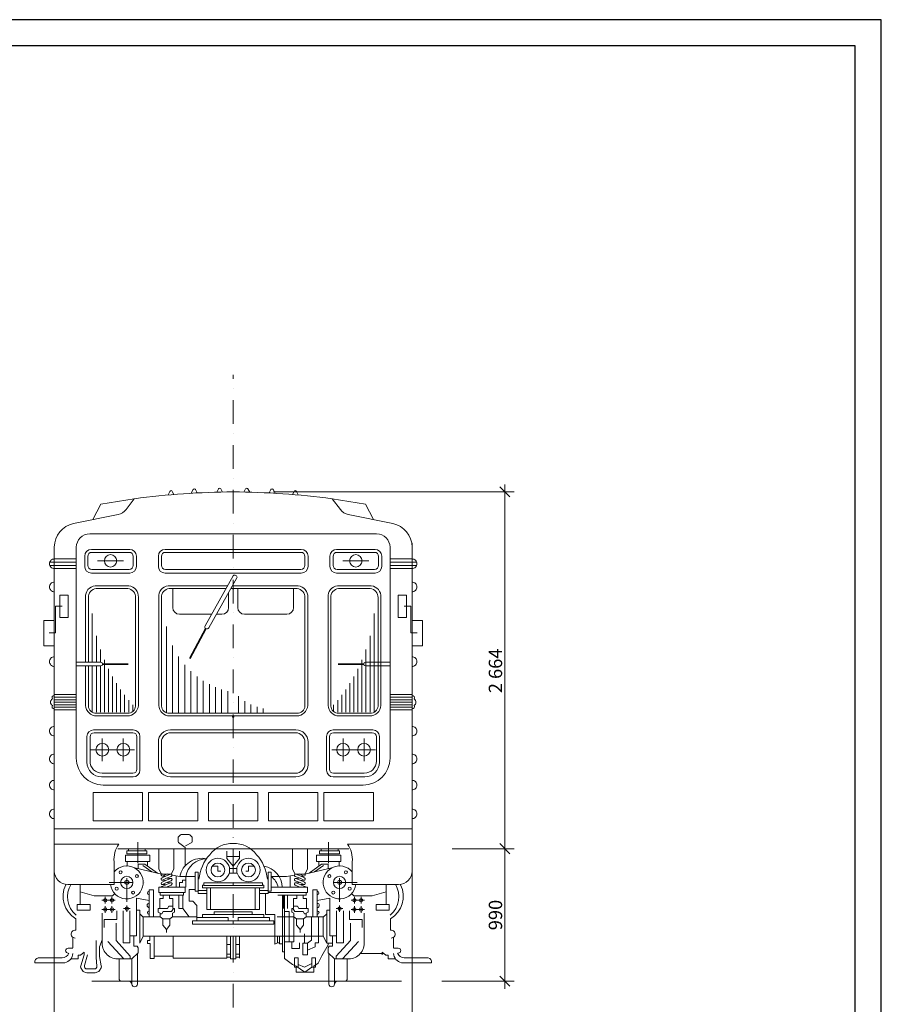
# Model space of a CAD drawing. Extents: x -4414 to 28324, y -14990 to 8132.
# Drawn here: x 21894 to 28324, y 781 to 8132 of the extents above; entities that cross this region are included whole.
import ezdxf

# ---------------------------------------------------------------- set-up
doc = ezdxf.new("R2010")
doc.units = 0
doc.header["$MEASUREMENT"] = 0
doc.linetypes.add('Dot & Dashed', pattern=[335.138881, 176.388884, -88.194442, 0, -70.555556])
doc.linetypes.add('Dot & Dashed copy', pattern=[335.138881, 176.388884, -88.194442, 0, -70.555556])
doc.layers.add('C', color=7, linetype='Continuous')
doc.layers.add('DIM', color=7, linetype='Continuous')
doc.styles.add('GENERATED_STYLE_1', font='ARIAL.TTF')
doc.styles.add('GENERATED_STYLE_2', font='txt')
doc.dimstyles.new('GENERATED_STYLE__4', dxfattribs={"dimtxt": 100, "dimasz": 71.25, "dimexe": 0.18, "dimexo": 1500, "dimgap": 0.09, "dimtad": 1, "dimtih": 1, "dimtoh": 1, "dimdec": 0, "dimzin": 0, "dimdsep": 46, "dimtxsty": 'GENERATED_STYLE_2', "dimblk": 'ARROWHEAD_6', "dimblk1": 'ARROWHEAD_6', "dimblk2": 'ARROWHEAD_6', "dimcen": 0.09, "dimclrd": 5, "dimclre": 5, "dimclrt": 5, "dimadec": 0, "dimazin": 0, "dimtfac": 1, "dimtdec": 4, "dimtmove": 0, "dimatfit": 3, "dimfxl": 1, "dimtolj": 1, "dimtzin": 0, "dimarcsym": 0})
doc.dimstyles.new('GENERATED_STYLE__5', dxfattribs={"dimtxt": 100, "dimasz": 71.25, "dimexe": 0.18, "dimexo": 300, "dimgap": 0.09, "dimtad": 1, "dimdec": 0, "dimzin": 0, "dimdsep": 46, "dimtxsty": 'GENERATED_STYLE_2', "dimblk": 'ARROWHEAD_6', "dimblk1": 'ARROWHEAD_6', "dimblk2": 'ARROWHEAD_6', "dimcen": 0.09, "dimclrd": 5, "dimclre": 5, "dimclrt": 5, "dimadec": 0, "dimazin": 0, "dimtfac": 1, "dimtdec": 4, "dimtmove": 0, "dimatfit": 3, "dimfxl": 1, "dimtolj": 1, "dimtzin": 0, "dimarcsym": 0})

# ---------------------------------------------------------------- blocks, each defined once
blk = doc.blocks.new('*D31')
at = {"color": 5, "linetype": 'Continuous', "lineweight": 13}
for p, q in [((22151.9, 333.2), (22151.9, 1903.5)), ((24821.9, 333.2), (24821.9, 1903.5)), ((22095.7, 403.5), (22151.9, 403.5)), ((22151.9, 403.5), (24821.9, 403.5)), ((24821.9, 403.5), (24878.2, 403.5))]:
    blk.add_line(p, q, dxfattribs=at)
at = {"color": 5, "linetype": 'Continuous', "lineweight": 35}
for p, q in [((22189.4, 441), (22114.4, 366)), ((24784.4, 366), (24859.4, 441))]:
    blk.add_line(p, q, dxfattribs=at)
at = {"color": 5, "lineweight": 0, "insert": (23315.9, 523.5), "char_height": 100, "attachment_point": 1, "style": 'GENERATED_STYLE_1'}
blk.add_mtext('{2\xa0670}', dxfattribs=at)
blk = doc.blocks.new('ARROWHEAD_6')
at = {"color": 0, "linetype": 'Continuous', "lineweight": 0}
for p, q in [((0, 0), (-1, 0)), ((-0.5, -0.5), (0.5, 0.5))]:
    blk.add_line(p, q, dxfattribs=at)
blk = doc.blocks.new('*D35')
at = {"color": 5, "linetype": 'Continuous', "lineweight": 13}
for p, q in [((25584.6, 1942.9), (25121.9, 1942.9)), ((25514.3, 952.9), (25514.3, 1942.9)), ((25584.6, 952.9), (25043.6, 952.9)), ((25514.3, 896.6), (25514.3, 952.9))]:
    blk.add_line(p, q, dxfattribs=at)
at = {"color": 5, "linetype": 'Continuous', "lineweight": 35}
for p, q in [((25476.8, 1980.4), (25551.8, 1905.4)), ((25476.8, 990.4), (25551.8, 915.4))]:
    blk.add_line(p, q, dxfattribs=at)
at = {"color": 5, "lineweight": 0, "insert": (25394.3, 1334.1), "char_height": 100, "attachment_point": 1, "rotation": 90, "style": 'GENERATED_STYLE_1'}
blk.add_mtext('{990}', dxfattribs=at)
blk = doc.blocks.new('*D36')
at = {"color": 5, "linetype": 'Continuous', "lineweight": 35}
for p, q in [((25551.8, 4569.4), (25476.8, 4644.4)), ((25476.8, 1980.4), (25551.8, 1905.4))]:
    blk.add_line(p, q, dxfattribs=at)
at = {"color": 5, "linetype": 'Continuous', "lineweight": 13}
for p, q in [((25514.3, 4606.9), (25514.3, 4663.1)), ((25584.6, 4606.9), (23786.9, 4606.9)), ((25514.3, 1942.9), (25514.3, 4606.9)), ((25584.6, 1942.9), (25121.9, 1942.9))]:
    blk.add_line(p, q, dxfattribs=at)
at = {"color": 5, "lineweight": 0, "insert": (25394.3, 3103.9), "char_height": 100, "attachment_point": 1, "rotation": 90, "style": 'GENERATED_STYLE_1'}
blk.add_mtext('{2\xa0664}', dxfattribs=at)

msp = doc.modelspace()

# ---------------------------------------------------------------- linework, layer by layer
at = {"color": 1, "linetype": 'Dot & Dashed', "lineweight": 0}
msp.add_line((23486.9, -918.9), (23486.9, 5481.8), dxfattribs=at)
at = {"color": 1, "linetype": 'Continuous', "lineweight": 13}
for p, q in [((23000.9, 4583.8), (23014.9, 4610.9)), ((23044.7, 4587.5), (23032.7, 4610.9)), ((23174.1, 4596.7), (23188.1, 4623.8)), ((23217.9, 4600.4), (23205.9, 4623.8)), ((23363.8, 4604.9), (23376.4, 4629.2)), ((23406.2, 4605.9), (23394.2, 4629.2)), ((23567.6, 4605.9), (23579.7, 4629.2)), ((23610, 4604.9), (23597.4, 4629.2)), ((23755.9, 4600.4), (23767.9, 4623.8)), ((23799.7, 4596.7), (23785.7, 4623.8)), ((23929.1, 4587.5), (23941.2, 4610.9)), ((23972.9, 4583.8), (23958.9, 4610.9)), ((22438.8, 4399.7), (22500.2, 4514.3)), ((22500.2, 4514.3), (22748.4, 4555.7)), ((22748.4, 4555.7), (22687, 4475.5)), ((24473.6, 4514.3), (24225.4, 4555.7)), ((24225.4, 4555.7), (24286.9, 4475.5)), ((24535, 4399.7), (24473.6, 4514.3)), ((22627.7, 4438.4), (22295.8, 4370.4)), ((24346.2, 4438.4), (24678, 4370.4)), ((22416.2, 4293.4), (23486.9, 4293.4)), ((24557.6, 4293.4), (23486.9, 4293.4)), ((22151.9, 1942.9), (22151.9, 4194.1)), ((22316.2, 4193.4), (22316.2, 2618.4)), ((24657.6, 4193.4), (24657.6, 2618.4)), ((24821.9, 1942.9), (24821.9, 4223.7)), ((22378.5, 4050.9), (22378.5, 4127.3)), ((22401.7, 4058.2), (22401.7, 4125.4)), ((22428.5, 4177.3), (22571.6, 4177.3)), ((22431.7, 4155.4), (22571.6, 4155.4)), ((22714.7, 4177.3), (22571.6, 4177.3)), ((22711.4, 4155.4), (22571.6, 4155.4)), ((22741.4, 4058.2), (22741.4, 4125.4)), ((22764.7, 4050.9), (22764.7, 4127.3)), ((22928.4, 4050.9), (22928.4, 4127.3)), ((22951.6, 4058.2), (22951.6, 4125.4)), ((22978.4, 4177.3), (23486.9, 4177.3)), ((22981.6, 4155.4), (23486.9, 4155.4)), ((23995.5, 4177.3), (23486.9, 4177.3)), ((23992.2, 4155.4), (23486.9, 4155.4)), ((24022.2, 4058.2), (24022.2, 4125.4)), ((24045.5, 4050.9), (24045.5, 4127.3)), ((24209.2, 4050.9), (24209.2, 4127.3)), ((24232.4, 4058.2), (24232.4, 4125.4)), ((24259.2, 4177.3), (24402.3, 4177.3)), ((24262.4, 4155.4), (24402.3, 4155.4)), ((24545.4, 4177.3), (24402.3, 4177.3)), ((24542.1, 4155.4), (24402.3, 4155.4)), ((24572.1, 4058.2), (24572.1, 4125.4)), ((24595.4, 4050.9), (24595.4, 4127.3)), ((22118.2, 4082.4), (22316.2, 4082.4)), ((22118.2, 4058.4), (22316.2, 4058.4)), ((22151.9, 4106.3), (22316.2, 4106.3)), ((22571.6, 4091.8), (22475, 4091.8)), ((22571.6, 4091.8), (22668.1, 4091.8)), ((24402.3, 4091.8), (24305.7, 4091.8)), ((24402.3, 4091.8), (24498.8, 4091.8)), ((24821.9, 4106.3), (24657.6, 4106.3)), ((24855.6, 4082.4), (24657.6, 4082.4)), ((24855.6, 4058.4), (24657.6, 4058.4)), ((22151.9, 4034.4), (22316.2, 4034.4)), ((22571.6, 4000.9), (22428.5, 4000.9)), ((22571.6, 4028.2), (22431.7, 4028.2)), ((22571.6, 4028.2), (22711.4, 4028.2)), ((22571.6, 4000.9), (22714.7, 4000.9)), ((23486.9, 4000.9), (22978.4, 4000.9)), ((23486.9, 4028.2), (22981.6, 4028.2)), ((23277.1, 3607.5), (23486.9, 3980.9)), ((23486.9, 4028.2), (23992.2, 4028.2)), ((23486.9, 4000.9), (23995.5, 4000.9)), ((24402.3, 4000.9), (24259.2, 4000.9)), ((24402.3, 4028.2), (24262.4, 4028.2)), ((24402.3, 4028.2), (24542.1, 4028.2)), ((24402.3, 4000.9), (24545.4, 4000.9)), ((24821.9, 4034.4), (24657.6, 4034.4)), ((23515.1, 3965.1), (23305.3, 3591.6)), ((22193.5, 3836.3), (22256.2, 3836.3)), ((22193.5, 3668.7), (22193.5, 3836.3)), ((22256.2, 3836.3), (22256.2, 3668.7)), ((23036, 3884.3), (23036, 3743.4)), ((23453, 3743.4), (23453, 3854.4)), ((23520.9, 3743.4), (23520.9, 3884.3)), ((23937.8, 3884.3), (23937.8, 3743.4)), ((24780.3, 3836.3), (24717.6, 3836.3)), ((24717.6, 3836.3), (24717.6, 3668.7)), ((24780.3, 3668.7), (24780.3, 3836.3)), ((22210.8, 3752.7), (22160.2, 3752.7)), ((22160.2, 3752.7), (22160.2, 3555.7)), ((24763, 3752.7), (24813.7, 3752.7)), ((24813.7, 3752.7), (24813.7, 3555.7)), ((23086, 3693.4), (23325.4, 3693.4)), ((23362.5, 3693.4), (23403, 3693.4)), ((23887.8, 3693.4), (23570.9, 3693.4)), ((22074.3, 3647.3), (22151.9, 3647.3)), ((22074.3, 3456.9), (22074.3, 3647.3)), ((22151.9, 3647.3), (22151.9, 3456.9)), ((22256.2, 3668.7), (22193.5, 3668.7)), ((24717.6, 3668.7), (24780.3, 3668.7)), ((24899.5, 3647.3), (24821.9, 3647.3)), ((24821.9, 3647.3), (24821.9, 3456.9)), ((24899.5, 3456.9), (24899.5, 3647.3)), ((22160.2, 3555.7), (22113.7, 3555.7)), ((24813.7, 3555.7), (24860.2, 3555.7)), ((22151.9, 3456.9), (22074.3, 3456.9)), ((24821.9, 3456.9), (24899.5, 3456.9)), ((22316.2, 3334.4), (22500, 3334.4)), ((22316.2, 3307.1), (22316.2, 3334.4)), ((24657.6, 3334.4), (24473.8, 3334.4)), ((24657.6, 3307.1), (24657.6, 3334.4)), ((22500, 3307.1), (22316.2, 3307.1)), ((24473.8, 3307.1), (24657.6, 3307.1)), ((22151.9, 3093.3), (22316.2, 3093.3)), ((24821.9, 3093.3), (24657.6, 3093.3)), ((22151.9, 3074.4), (22316.2, 3074.4)), ((22151.9, 3055.5), (22316.2, 3055.5)), ((22151.9, 3036.6), (22316.2, 3036.6)), ((22151.9, 3017.8), (22316.2, 3017.8)), ((24821.9, 3074.4), (24657.6, 3074.4)), ((24821.9, 3055.5), (24657.6, 3055.5)), ((24821.9, 3036.6), (24657.6, 3036.6)), ((24821.9, 3017.8), (24657.6, 3017.8)), ((22151.9, 2998.9), (22316.2, 2998.9)), ((22151.9, 2980), (22316.2, 2980)), ((24821.9, 2998.9), (24657.6, 2998.9)), ((24821.9, 2980), (24657.6, 2980)), ((22445.2, 2830.3), (22740.6, 2830.3)), ((22448.4, 2808.4), (22738.6, 2808.4)), ((23018.4, 2830.3), (23486.9, 2830.3)), ((23021.6, 2808.4), (23486.9, 2808.4)), ((23955.5, 2830.3), (23486.9, 2830.3)), ((23952.2, 2808.4), (23486.9, 2808.4)), ((24528.6, 2830.3), (24233.2, 2830.3)), ((24525.4, 2808.4), (24235.2, 2808.4)), ((22395.2, 2589), (22395.2, 2780.3)), ((22418.4, 2596.4), (22418.4, 2778.4)), ((22510.1, 2765.8), (22510.1, 2596.7)), ((22666.8, 2765.8), (22666.8, 2596.7)), ((22768.6, 2778.4), (22768.6, 2536.4)), ((22790.6, 2780.3), (22790.6, 2529)), ((22928.4, 2569), (22928.4, 2740.3)), ((22951.6, 2576.4), (22951.6, 2738.4)), ((24022.2, 2576.4), (24022.2, 2738.4)), ((24045.5, 2569), (24045.5, 2740.3)), ((24183.2, 2780.3), (24183.2, 2529)), ((24205.2, 2778.4), (24205.2, 2536.4)), ((24307, 2765.8), (24307, 2596.7)), ((24463.7, 2765.8), (24463.7, 2596.7)), ((24555.4, 2596.4), (24555.4, 2778.4)), ((24578.6, 2589), (24578.6, 2780.3)), ((22594.6, 2681.3), (22425.6, 2681.3)), ((22751.4, 2681.3), (22582.3, 2681.3)), ((24222.4, 2681.3), (24391.5, 2681.3)), ((24379.2, 2681.3), (24548.3, 2681.3)), ((22738.6, 2506.4), (22508.4, 2506.4)), ((23486.9, 2506.4), (23021.6, 2506.4)), ((23486.9, 2506.4), (23952.2, 2506.4)), ((24235.2, 2506.4), (24465.4, 2506.4)), ((22740.6, 2479), (22505.2, 2479)), ((23486.9, 2479), (23018.4, 2479)), ((23486.9, 2479), (23955.5, 2479)), ((24233.2, 2479), (24468.6, 2479)), ((22440.9, 2362.1), (22810.2, 2362.1)), ((22440.9, 2150.3), (22440.9, 2362.1)), ((23486.9, 2418.4), (22516.2, 2418.4)), ((22810.2, 2362.1), (22810.2, 2150.3)), ((22854.5, 2362.1), (23223.9, 2362.1)), ((22854.5, 2150.3), (22854.5, 2362.1)), ((23223.9, 2362.1), (23223.9, 2150.3)), ((23302.2, 2150.3), (23302.2, 2362.1)), ((23302.2, 2362.1), (23486.9, 2362.1)), ((23486.9, 2418.4), (24457.6, 2418.4)), ((23671.6, 2362.1), (23486.9, 2362.1)), ((23671.6, 2150.3), (23671.6, 2362.1)), ((24119.3, 2362.1), (23750, 2362.1)), ((23750, 2362.1), (23750, 2150.3)), ((24119.3, 2150.3), (24119.3, 2362.1)), ((24533, 2362.1), (24163.6, 2362.1)), ((24163.6, 2362.1), (24163.6, 2150.3)), ((24533, 2150.3), (24533, 2362.1)), ((22810.2, 2150.3), (22440.9, 2150.3)), ((23223.9, 2150.3), (22854.5, 2150.3)), ((23486.9, 2150.3), (23302.2, 2150.3)), ((23486.9, 2150.3), (23671.6, 2150.3)), ((23750, 2150.3), (24119.3, 2150.3)), ((24163.6, 2150.3), (24533, 2150.3)), ((24821.9, 2091), (22151.9, 2091)), ((22775.4, 1992.3), (22775.4, 1834.8)), ((23076, 1997.3), (23076, 2025.3)), ((23078.9, 2032.4), (23091.3, 2044.8)), ((23128.4, 1952.9), (23079, 1990)), ((23098.3, 2047.7), (23128.4, 2047.7)), ((23158.4, 2047.7), (23128.4, 2047.7)), ((23131.6, 1964.3), (23177.7, 1990)), ((23177.9, 2032.4), (23165.5, 2044.8)), ((23180.8, 1997.3), (23180.8, 2025.3)), ((24198.4, 1992.3), (24198.4, 1834.8)), ((22634.1, 1976.2), (22151.9, 1976.2)), ((22151.9, 1976.2), (22151.9, 1775.5)), ((24348.8, 1942.9), (22625.1, 1942.9)), ((22693.5, 1927.2), (22843.6, 1927.2)), ((22693.5, 1903.5), (22693.5, 1927.2)), ((22829.3, 1942.9), (22704.7, 1942.9)), ((22704.7, 1942.9), (22704.7, 1927.2)), ((22704.7, 1927.2), (22829.3, 1927.2)), ((22829.3, 1927.2), (22829.3, 1942.9)), ((22843.6, 1927.2), (22843.6, 1903.5)), ((22931.7, 1942.9), (22931.7, 1790.5)), ((23044.4, 1942.9), (23044.4, 1790.5)), ((23128.4, 1952.9), (23128.4, 1814.4)), ((23929.4, 1942.9), (23929.4, 1790.5)), ((24042.1, 1942.9), (24042.1, 1790.5)), ((24280.4, 1927.2), (24130.2, 1927.2)), ((24130.2, 1927.2), (24130.2, 1903.5)), ((24144.6, 1927.2), (24144.6, 1942.9)), ((24144.6, 1942.9), (24269.2, 1942.9)), ((24269.2, 1927.2), (24144.6, 1927.2)), ((24269.2, 1942.9), (24269.2, 1927.2)), ((24280.4, 1903.5), (24280.4, 1927.2)), ((24339.7, 1976.2), (24821.9, 1976.2)), ((24821.9, 1976.2), (24821.9, 1775.5)), ((22597.7, 1675.5), (22597.7, 1846)), ((22683, 1894.7), (22864.5, 1894.7)), ((22683, 1847.6), (22683, 1894.7)), ((22864.5, 1847.6), (22683, 1847.6)), ((22843.6, 1903.5), (22693.5, 1903.5)), ((22695.5, 1847.6), (22695.5, 1814.2)), ((22847.5, 1847.6), (22847.5, 1816)), ((22864.5, 1894.7), (22864.5, 1847.6)), ((24290.8, 1894.7), (24109.3, 1894.7)), ((24109.3, 1894.7), (24109.3, 1847.6)), ((24109.3, 1847.6), (24290.8, 1847.6)), ((24126.3, 1847.6), (24126.3, 1816)), ((24130.2, 1903.5), (24280.4, 1903.5)), ((24278.3, 1847.6), (24278.3, 1814.2)), ((24290.8, 1847.6), (24290.8, 1894.7)), ((24376.1, 1675.5), (24376.1, 1846)), ((22751.7, 1799.3), (22952.5, 1752.1)), ((22777.2, 1827.7), (22777.2, 1793.3)), ((22777.2, 1827.7), (22827.4, 1827.7)), ((22813.6, 1817.3), (22880.4, 1769)), ((22827.4, 1827.7), (22921, 1759.5)), ((22931.7, 1790.5), (22952.5, 1752.1)), ((23044.4, 1790.5), (23023.7, 1752.1)), ((23204.2, 1766.4), (23224.7, 1766.4)), ((23204.2, 1626.2), (23204.2, 1766.4)), ((23224.7, 1766.4), (23224.7, 1626.2)), ((23330.9, 1813.4), (23373.1, 1813.4)), ((23373.1, 1813.4), (23373.1, 1773.9)), ((23373.1, 1773.9), (23393.6, 1773.9)), ((23600.7, 1773.9), (23580.2, 1773.9)), ((23642.9, 1813.4), (23600.7, 1813.4)), ((23600.7, 1813.4), (23600.7, 1773.9)), ((23769.6, 1766.4), (23749.1, 1766.4)), ((23749.1, 1766.4), (23749.1, 1626.2)), ((23769.6, 1626.2), (23769.6, 1766.4)), ((23929.4, 1790.5), (23950.2, 1752.1)), ((24222.2, 1799.3), (24021.3, 1752.1)), ((24042.1, 1790.5), (24021.3, 1752.1)), ((24146.4, 1827.7), (24052.8, 1759.5)), ((24160.3, 1817.3), (24093.5, 1769)), ((24196.6, 1827.7), (24146.4, 1827.7)), ((24196.6, 1827.7), (24196.6, 1793.3)), ((22952.5, 1752.1), (23023.7, 1752.1)), ((23030.5, 1745.9), (23089.4, 1735.4)), ((23060.6, 1740.5), (23060.6, 1654.8)), ((23087.2, 1654.8), (23087.2, 1691.6)), ((23087.2, 1691.6), (23109.4, 1691.6)), ((23089.4, 1735.4), (23203.1, 1735.4)), ((23109.4, 1691.6), (23109.4, 1707.7)), ((23109.4, 1707.7), (23132.4, 1707.7)), ((23132.4, 1707.7), (23132.4, 1734.5)), ((23132.4, 1707.7), (23132.4, 1654.8)), ((23884.4, 1735.4), (23770.7, 1735.4)), ((23943.3, 1745.9), (23884.4, 1735.4)), ((23913.2, 1740.5), (23913.2, 1654.8)), ((24021.3, 1752.1), (23950.2, 1752.1)), ((22597.7, 1675.5), (22251.9, 1675.5)), ((22343.9, 1675.5), (22343.9, 1527.8)), ((22343.9, 1621), (22450, 1590.9)), ((22893, 1635.1), (22859.8, 1635.1)), ((22859.8, 1635.1), (22859.8, 1434.5)), ((22893, 1434.5), (22893, 1635.1)), ((22933.1, 1654.8), (23129.6, 1654.8)), ((22933.1, 1615), (22933.1, 1654.8)), ((23129.6, 1654.8), (23129.6, 1615)), ((23159.3, 1638.3), (23159.3, 1551)), ((23159.3, 1638.3), (23204.2, 1638.3)), ((23224.7, 1626.2), (23204.2, 1626.2)), ((23290.8, 1629.6), (23224.7, 1629.6)), ((23224.7, 1629.6), (23224.7, 1608)), ((23486.9, 1650.5), (23290.8, 1650.5)), ((23290.8, 1650.5), (23290.8, 1488)), ((23290.8, 1608), (23290.8, 1629.6)), ((23486.9, 1650.5), (23683.1, 1650.5)), ((23683.1, 1650.5), (23683.1, 1488)), ((23683.1, 1629.6), (23749.1, 1629.6)), ((23683.1, 1608), (23683.1, 1629.6)), ((23749.1, 1629.6), (23749.1, 1608)), ((23749.1, 1626.2), (23769.6, 1626.2)), ((24040.8, 1654.8), (23769.6, 1654.8)), ((24040.8, 1615), (24040.8, 1654.8)), ((24080.8, 1434.5), (24080.8, 1635.1)), ((24080.8, 1635.1), (24114.1, 1635.1)), ((24114.1, 1635.1), (24114.1, 1434.5)), ((24376.1, 1675.5), (24721.9, 1675.5)), ((24629.9, 1621), (24523.8, 1590.9)), ((24629.9, 1675.5), (24629.9, 1527.8)), ((22450, 1590.9), (22585.4, 1590.9)), ((22585.4, 1590.9), (22603, 1607.3)), ((22859.8, 1556.6), (22764.4, 1573)), ((22764.4, 1573), (22764.4, 1291.2)), ((23129.6, 1615), (22933.1, 1615)), ((22964, 1569.8), (22939.8, 1569.8)), ((22939.8, 1569.8), (22939.8, 1497.4)), ((22941.5, 1615), (23116.4, 1615)), ((22941.5, 1595.7), (22941.5, 1615)), ((23116.4, 1595.7), (22941.5, 1595.7)), ((22964, 1595.7), (22964, 1569.8)), ((23012.2, 1595.7), (23012.2, 1569.8)), ((23012.2, 1569.8), (23036.3, 1569.8)), ((23036.3, 1569.8), (23036.3, 1497.4)), ((23082.2, 1595.7), (23110.7, 1595.7)), ((23082.2, 1497.4), (23082.2, 1595.7)), ((23110.7, 1595.7), (23110.7, 1497.4)), ((23116.4, 1615), (23116.4, 1595.7)), ((23159.3, 1551), (23185.5, 1551)), ((23215.5, 1519), (23185.5, 1551)), ((23224.7, 1608), (23290.8, 1608)), ((23749.1, 1608), (23683.1, 1608)), ((23749.1, 1615), (24040.8, 1615)), ((23819.9, 1595.7), (24032.3, 1595.7)), ((23891.6, 1595.7), (23863.1, 1595.7)), ((23863.1, 1595.7), (23863.1, 1497.4)), ((23891.6, 1497.4), (23891.6, 1595.7)), ((23961.6, 1569.8), (23937.5, 1569.8)), ((23937.5, 1569.8), (23937.5, 1497.4)), ((23961.6, 1595.7), (23961.6, 1569.8)), ((24009.9, 1595.7), (24009.9, 1569.8)), ((24009.9, 1569.8), (24034, 1569.8)), ((24032.3, 1595.7), (24032.3, 1615)), ((24034, 1569.8), (24034, 1497.4)), ((24114.1, 1556.6), (24209.4, 1573)), ((24209.4, 1573), (24209.4, 1291.2)), ((24388.4, 1590.9), (24370.8, 1607.3)), ((24523.8, 1590.9), (24388.4, 1590.9)), ((22323.4, 1484), (22323.4, 1525.1)), ((22323.4, 1525.1), (22420.5, 1525.1)), ((22420.5, 1484), (22323.4, 1484)), ((22420.5, 1525.1), (22420.5, 1484)), ((22619.1, 1478.7), (22619.1, 1413)), ((22664.6, 1239.2), (22664.6, 1480)), ((22716.6, 1291.2), (22716.6, 1480)), ((22764.4, 1482.7), (22789.1, 1482.7)), ((22789.1, 1482.7), (22789.1, 1236.5)), ((22927.8, 1497.4), (22927.8, 1468.3)), ((22997.5, 1497.4), (22927.8, 1497.4)), ((22964.9, 1474.6), (22954.8, 1457.6)), ((22964.9, 1474.6), (23026.9, 1474.6)), ((22997.5, 1497.4), (23007.6, 1514.5)), ((23007.6, 1514.5), (23036.3, 1514.5)), ((23026.9, 1474.6), (23042.4, 1497.4)), ((23036.3, 1497.4), (23048.4, 1497.4)), ((23048.4, 1497.4), (23048.4, 1468.3)), ((23110.7, 1497.4), (23082.2, 1497.4)), ((23110.7, 1497.4), (23157.8, 1434.5)), ((23215.5, 1429.7), (23215.5, 1519)), ((23290.8, 1488), (23486.9, 1488)), ((23344.3, 1452.5), (23344.3, 1471.9)), ((23344.3, 1471.9), (23486.9, 1471.9)), ((23683.1, 1488), (23486.9, 1488)), ((23629.5, 1471.9), (23486.9, 1471.9)), ((23629.5, 1452.5), (23629.5, 1471.9)), ((23937.5, 1497.4), (23925.4, 1497.4)), ((23925.4, 1497.4), (23925.4, 1468.3)), ((23947, 1474.6), (23931.5, 1497.4)), ((23966.2, 1514.5), (23937.5, 1514.5)), ((24008.9, 1474.6), (23947, 1474.6)), ((23976.3, 1497.4), (23966.2, 1514.5)), ((23976.3, 1497.4), (24046, 1497.4)), ((24008.9, 1474.6), (24019, 1457.6)), ((24046, 1497.4), (24046, 1468.3)), ((24209.4, 1482.7), (24184.8, 1482.7)), ((24184.8, 1482.7), (24184.8, 1236.5)), ((24257.3, 1291.2), (24257.3, 1480)), ((24309.2, 1239.2), (24309.2, 1480)), ((24354.7, 1478.7), (24354.7, 1413)), ((24650.4, 1525.1), (24553.3, 1525.1)), ((24553.3, 1525.1), (24553.3, 1484)), ((24553.3, 1484), (24650.4, 1484)), ((24650.4, 1484), (24650.4, 1525.1)), ((22312.6, 1419.9), (22312.6, 1334)), ((22508.8, 1236.4), (22508.8, 1462.3)), ((22619.1, 1413), (22524.7, 1413)), ((22524.7, 1413), (22524.7, 1355.6)), ((22789.1, 1456.7), (22815.1, 1432.1)), ((22939.6, 1434.5), (22815.1, 1434.5)), ((22815.1, 1432.1), (22815.1, 1289.4)), ((22927.8, 1468.3), (22942.9, 1461.3)), ((22942.9, 1461.3), (22942.9, 1434.5)), ((22954.8, 1457.6), (22942.9, 1457.6)), ((22942.9, 1434.5), (22963, 1419.1)), ((22963, 1419.1), (22963, 1371.8)), ((22963, 1419.1), (23013.2, 1419.1)), ((23033.3, 1434.5), (23013.2, 1419.1)), ((23013.2, 1419.1), (23013.2, 1371.8)), ((23048.4, 1468.3), (23033.3, 1461.3)), ((23033.3, 1461.3), (23033.3, 1434.5)), ((23157.8, 1434.5), (23033.3, 1434.5)), ((23157.8, 1434.5), (23215.5, 1434.5)), ((23183.4, 1379), (23183.4, 1404.6)), ((23183.4, 1404.6), (23486.9, 1404.6)), ((23215.5, 1404.6), (23215.5, 1429.7)), ((23215.5, 1429.7), (23450.4, 1429.7)), ((23450.4, 1404.6), (23215.5, 1404.6)), ((23258.9, 1429.7), (23258.9, 1452.5)), ((23258.9, 1452.5), (23344.3, 1452.5)), ((23344.3, 1452.5), (23486.9, 1452.5)), ((23450.4, 1429.7), (23450.4, 1404.6)), ((23629.5, 1452.5), (23486.9, 1452.5)), ((23486.9, 1404.6), (23486.9, 1379)), ((23790.4, 1404.6), (23486.9, 1404.6)), ((23486.9, 1404.6), (23486.9, 1379)), ((23758.3, 1429.7), (23523.5, 1429.7)), ((23523.5, 1429.7), (23523.5, 1404.6)), ((23523.5, 1404.6), (23758.3, 1404.6)), ((23715, 1452.5), (23629.5, 1452.5)), ((23715, 1429.7), (23715, 1452.5)), ((23758.3, 1404.6), (23758.3, 1429.7)), ((23790.4, 1379), (23790.4, 1404.6)), ((23816, 1434.5), (23940.5, 1434.5)), ((23925.4, 1468.3), (23940.5, 1461.3)), ((23940.5, 1461.3), (23940.5, 1434.5)), ((23940.5, 1434.5), (23960.6, 1419.1)), ((23960.6, 1419.1), (23960.6, 1371.8)), ((24010.9, 1419.1), (23960.6, 1419.1)), ((24031, 1434.5), (24010.9, 1419.1)), ((24010.9, 1419.1), (24010.9, 1371.8)), ((24019, 1457.6), (24031, 1457.6)), ((24046, 1468.3), (24031, 1461.3)), ((24031, 1461.3), (24031, 1434.5)), ((24034.3, 1434.5), (24158.8, 1434.5)), ((24184.8, 1456.7), (24158.8, 1432.1)), ((24158.8, 1432.1), (24158.8, 1289.4)), ((24354.7, 1413), (24449.1, 1413)), ((24449.1, 1413), (24449.1, 1355.6)), ((24465, 1236.4), (24465, 1462.3)), ((24661.2, 1419.9), (24661.2, 1334)), ((22612.3, 1257.1), (22612.3, 1387)), ((22963, 1371.8), (22988.1, 1340.7)), ((23013.2, 1371.8), (22988.1, 1340.7)), ((22988.1, 1340.7), (22988.1, 1316.5)), ((22988.1, 1340.7), (22988.1, 1316.5)), ((23486.9, 1379), (23183.4, 1379)), ((23486.9, 1379), (23790.4, 1379)), ((23960.6, 1371.8), (23985.7, 1340.7)), ((24010.9, 1371.8), (23985.7, 1340.7)), ((23985.7, 1340.7), (23985.7, 1316.5)), ((23985.7, 1340.7), (23985.7, 1316.5)), ((24361.6, 1257.1), (24361.6, 1387)), ((22290.5, 1280.8), (22290.5, 1203.7)), ((22464.4, 1130.2), (22464.4, 1257.5)), ((22488.6, 1209.6), (22508.8, 1263)), ((22671.1, 1120.8), (22552.1, 1250.3)), ((22717.6, 1140.8), (22612.3, 1257.1)), ((22764.4, 1291.2), (22716.6, 1291.2)), ((22716.6, 1291.2), (22716.6, 1239.2)), ((22815.1, 1289.4), (22789.1, 1236.5)), ((23486.9, 1289.4), (22815.1, 1289.4)), ((22865.9, 1258.6), (22846.9, 1258.6)), ((22846.9, 1258.6), (22846.9, 1235.8)), ((22865.9, 1289.4), (22865.9, 1258.6)), ((23038.1, 1289.4), (22898.3, 1289.4)), ((22898.3, 1289.4), (22898.3, 1140.3)), ((23038.1, 1125), (23038.1, 1289.4)), ((23440.3, 1289.4), (23440.3, 1125)), ((23466.5, 1121.4), (23466.5, 1289.4)), ((23466.5, 1289.4), (23486.9, 1289.4)), ((23486.9, 1289.4), (23486.9, 1121.4)), ((23486.9, 1289.4), (24158.8, 1289.4)), ((23507.3, 1289.4), (23486.9, 1289.4)), ((23486.9, 1289.4), (23486.9, 1121.4)), ((23507.3, 1121.4), (23507.3, 1289.4)), ((23533.5, 1289.4), (23533.5, 1125)), ((23935.7, 1289.4), (24075.5, 1289.4)), ((24158.8, 1289.4), (24184.8, 1236.5)), ((24209.4, 1291.2), (24257.3, 1291.2)), ((24256.2, 1140.8), (24361.6, 1257.1)), ((24257.3, 1291.2), (24257.3, 1239.2)), ((24302.7, 1120.8), (24421.8, 1250.3)), ((24683.4, 1280.8), (24683.4, 1203.7)), ((22254.5, 1199.7), (22290.5, 1199.7)), ((22488.6, 1138.7), (22488.6, 1209.6)), ((22716.6, 1239.2), (22664.6, 1239.2)), ((22846.9, 1235.8), (22866.9, 1235.8)), ((22866.9, 1235.8), (22866.9, 1122.7)), ((23466.5, 1226.7), (23440.3, 1226.7)), ((23440.3, 1226.7), (23440.3, 1155.6)), ((23466.5, 1155.6), (23466.5, 1226.7)), ((23507.3, 1226.7), (23533.5, 1226.7)), ((23507.3, 1155.6), (23507.3, 1226.7)), ((23533.5, 1226.7), (23533.5, 1155.6)), ((24257.3, 1239.2), (24309.2, 1239.2)), ((24719.4, 1199.7), (24683.4, 1199.7)), ((22032.1, 1129), (22209.8, 1129)), ((22275.8, 1121.1), (22329.6, 1121.1)), ((22329.6, 1121.1), (22329.6, 1148.9)), ((22329.6, 1148.9), (22347, 1148.9)), ((22347, 1148.9), (22373.9, 1169.5)), ((22375, 1150.7), (22348.8, 1068.5)), ((22373.9, 1169.5), (22373.9, 1150.7)), ((22400.8, 1151.1), (22377.2, 1070.3)), ((22470.2, 1066.5), (22464.4, 1130.2)), ((22488.6, 1138.7), (22502.4, 1068.5)), ((22717.6, 1120.8), (22717.6, 1140.8)), ((22866.9, 1122.7), (22898.3, 1122.7)), ((22898.3, 1140.3), (23038.1, 1140.3)), ((22898.3, 1122.7), (22898.3, 1140.3)), ((23440.3, 1125), (23038.1, 1125)), ((23440.3, 1155.6), (23466.5, 1155.6)), ((23440.3, 1133.7), (23440.3, 1155.6)), ((23440.3, 1155.6), (23466.5, 1155.6)), ((23466.5, 1133.7), (23440.3, 1133.7)), ((23466.5, 1155.6), (23466.5, 1133.7)), ((23486.9, 1121.4), (23466.5, 1121.4)), ((23486.9, 1121.4), (23507.3, 1121.4)), ((23533.5, 1155.6), (23507.3, 1155.6)), ((23533.5, 1155.6), (23507.3, 1155.6)), ((23507.3, 1155.6), (23507.3, 1133.7)), ((23507.3, 1133.7), (23533.5, 1133.7)), ((23533.5, 1133.7), (23533.5, 1155.6)), ((24256.2, 1120.8), (24256.2, 1140.8)), ((24613.4, 1159.2), (24435.6, 1159.2)), ((24626.8, 1148.9), (24599.9, 1169.5)), ((24599.9, 1169.5), (24599.9, 1150.7)), ((24644.3, 1148.9), (24626.8, 1148.9)), ((24644.3, 1121.1), (24644.3, 1148.9)), ((24698.1, 1121.1), (24644.3, 1121.1)), ((24941.8, 1129), (24764.1, 1129)), ((22005.6, 1091.6), (22230.4, 1091.6)), ((22350.3, 1052.9), (22361.4, 1032.2)), ((22396.4, 1044.7), (22450.3, 1044.7)), ((22500.9, 1052.9), (22489.8, 1032.2)), ((24968.2, 1091.6), (24743.4, 1091.6)), ((22373.4, 1022.5), (22395.5, 1016)), ((22450.1, 1015.2), (22401.1, 1015.2)), ((22477.8, 1022.5), (22455.7, 1016)), ((24743.6, 952.9), (22431.6, 952.9))]:
    msp.add_line(p, q, dxfattribs=at)
at = {"color": 1, "linetype": 'Continuous', "lineweight": 0}
for p, q in [((22435.5, 3334.4), (22435.5, 3697.9)), ((24538.3, 2961.4), (24538.3, 3697.9)), ((22465.6, 3334.4), (22465.6, 3531.1)), ((22988.4, 3601.7), (22988.4, 2958.2)), ((24508.2, 2961.4), (24508.2, 3531.1)), ((23034.2, 3459.5), (23034.2, 2958.2)), ((22495.8, 3334.4), (22495.8, 3430.1)), ((24478, 2961.4), (24478, 3430.1)), ((22526, 2961.4), (22526, 3351.7)), ((23080, 3377.3), (23080, 2958.2)), ((23125.8, 3316.5), (23125.8, 2958.2)), ((24447.8, 2961.4), (24447.8, 3351.7)), ((22435.5, 2961.4), (22435.5, 3307.1)), ((22465.6, 2961.4), (22465.6, 3307.1)), ((22495.8, 2961.4), (22495.8, 3307.1)), ((22556.2, 2961.4), (22556.2, 3286)), ((23171.6, 3268.4), (23171.6, 2958.2)), ((24417.7, 2961.4), (24417.7, 3286)), ((22586.3, 2961.4), (22586.3, 3228.9)), ((22616.5, 2961.4), (22616.5, 3178.1)), ((23217.4, 3229.2), (23217.4, 2958.2)), ((23263.2, 3197), (23263.2, 2958.2)), ((23309, 3170.4), (23309, 2958.2)), ((24357.3, 2961.4), (24357.3, 3178.1)), ((24387.5, 2961.4), (24387.5, 3228.9)), ((22646.7, 2961.4), (22646.7, 3132.3)), ((22676.8, 2961.4), (22676.8, 3090.5)), ((23354.8, 3148.7), (23354.8, 2958.2)), ((23400.6, 3131.4), (23400.6, 2958.2)), ((23446.4, 3118), (23446.4, 2958.2)), ((24297, 2961.4), (24297, 3090.5)), ((24327.2, 2961.4), (24327.2, 3132.3)), ((22707, 2961.4), (22707, 3052.1)), ((22737.2, 2966.7), (22737.2, 3016.6)), ((23527.5, 3080.8), (23527.5, 2958.2)), ((23573.3, 3044.8), (23573.3, 2958.2)), ((23619.2, 3019.6), (23619.2, 2958.2)), ((24236.6, 2966.7), (24236.6, 3016.6)), ((24266.8, 2961.4), (24266.8, 3052.1)), ((23666, 3002.1), (23666, 2958.2)), ((23711.8, 2988.4), (23711.8, 2958.2))]:
    msp.add_line(p, q, dxfattribs=at)
at = {"color": 1, "linetype": 'Continuous', "lineweight": 35}
for p, q in [((23163.6, 3362.9), (23283.5, 3585.8)), ((22511.6, 3320.8), (22704, 3320.8)), ((24462.3, 3320.8), (24269.8, 3320.8))]:
    msp.add_line(p, q, dxfattribs=at)
at = {"color": 1, "linetype": 'Dot & Dashed copy', "lineweight": 0}
for p, q in [((22693, 1546.2), (22693, 1838)), ((24280.8, 1546.2), (24280.8, 1838)), ((22560.6, 1691.2), (22836.7, 1691.2)), ((24413.2, 1691.2), (24137.1, 1691.2)), ((22507.7, 1558), (22556.6, 1558)), ((22532.2, 1533.6), (22532.2, 1582.4)), ((22557.8, 1558), (22606.7, 1558)), ((22582.3, 1533.6), (22582.3, 1582.4)), ((24416, 1558), (24367.1, 1558)), ((24391.5, 1533.6), (24391.5, 1582.4)), ((24466.1, 1558), (24417.2, 1558)), ((24441.7, 1533.6), (24441.7, 1582.4)), ((22507.7, 1488.6), (22556.6, 1488.6)), ((22532.2, 1464.2), (22532.2, 1513.1)), ((22557.8, 1488.6), (22606.7, 1488.6)), ((22582.3, 1464.2), (22582.3, 1513.1)), ((22668.5, 1495.4), (22717.4, 1495.4)), ((22693, 1471), (22693, 1519.9)), ((24305.3, 1495.4), (24256.4, 1495.4)), ((24280.8, 1471), (24280.8, 1519.9)), ((24416, 1488.6), (24367.1, 1488.6)), ((24391.5, 1464.2), (24391.5, 1513.1)), ((24466.1, 1488.6), (24417.2, 1488.6)), ((24441.7, 1464.2), (24441.7, 1513.1))]:
    msp.add_line(p, q, dxfattribs=at)
at = {"color": 1, "linetype": 'Continuous', "lineweight": 13}
for centre, radius in [((22571.6, 4091.8), 46.3), ((24402.3, 4091.8), 46.3), ((22510.1, 2681.3), 47.5), ((22666.8, 2681.3), 47.5), ((24307, 2681.3), 47.5), ((24463.7, 2681.3), 47.5), ((23373.1, 1783.7), 87.2), ((23600.7, 1783.7), 87.2), ((22646, 1766.6), 11.2), ((23373.1, 1783.7), 51.6), ((23600.7, 1783.7), 51.6), ((24327.8, 1766.6), 11.2), ((22693, 1691.2), 46), ((22693, 1691.2), 15.2), ((22768.4, 1738.1), 11.2), ((24205.4, 1738.1), 11.2), ((24280.8, 1691.2), 46), ((24280.8, 1691.2), 15.2), ((22617.5, 1644.2), 11.2), ((22740, 1615.7), 11.2), ((24233.9, 1615.7), 11.2), ((24356.3, 1644.2), 11.2), ((22532.2, 1558), 12.8), ((22582.3, 1558), 12.8), ((24391.5, 1558), 12.8), ((24441.7, 1558), 12.8), ((22532.2, 1488.6), 12.8), ((22582.3, 1488.6), 12.8), ((22693, 1495.4), 12.8), ((24280.8, 1495.4), 12.8), ((24391.5, 1488.6), 12.8), ((24441.7, 1488.6), 12.8)]:
    msp.add_circle(centre, radius, dxfattribs=at)
for centre, radius, start, end in [((23385.3, 4624.6), 10, 27.29957, 152.70043), ((23588.5, 4624.6), 10, 27.29957, 152.70043), ((23521.6, -1242.7), 5849.7, 90.33927, 97.59493), ((23023.8, 4606.3), 10, 27.29957, 152.70043), ((23197, 4619.2), 10, 27.29957, 152.70043), ((23452.3, -1242.7), 5849.7, 82.40507, 89.66073), ((23776.8, 4619.2), 10, 27.29957, 152.70043), ((23950.1, 4606.3), 10, 27.29957, 152.70043), ((22607.6, 4536.3), 100, 281.57519, 322.53817), ((24366.2, 4536.3), 100, 217.46183, 258.42481), ((22331.9, 4194.1), 180, 101.57519, 180), ((24641.9, 4194.1), 180, 0, 78.42481), ((22416.2, 4193.4), 100, 90, 180), ((24557.6, 4193.4), 100, 0, 90), ((22428.5, 4127.3), 50, 90, 180), ((22431.7, 4125.4), 30, 90, 180), ((22711.4, 4125.4), 30, 0, 90), ((22714.7, 4127.3), 50, 0, 90), ((22978.4, 4127.3), 50, 90, 180), ((22981.6, 4125.4), 30, 90, 180), ((23992.2, 4125.4), 30, 0, 90), ((23995.5, 4127.3), 50, 0, 90), ((24259.2, 4127.3), 50, 90, 180), ((24262.4, 4125.4), 30, 90, 180), ((24542.1, 4125.4), 30, 0, 90), ((24545.4, 4127.3), 50, 0, 90), ((22428.5, 4050.9), 50, 180, 270), ((22431.7, 4058.2), 30, 180, 270), ((22711.4, 4058.2), 30, 270, 0), ((22714.7, 4050.9), 50, 270, 0), ((22978.4, 4050.9), 50, 180, 270), ((22981.6, 4058.2), 30, 180, 270), ((23992.2, 4058.2), 30, 270, 0), ((23995.5, 4050.9), 50, 270, 0), ((24259.2, 4050.9), 50, 180, 270), ((24262.4, 4058.2), 30, 180, 270), ((24542.1, 4058.2), 30, 270, 0), ((24545.4, 4050.9), 50, 270, 0), ((23498.6, 3968.7), 16.9, 347.68011, 133.65747), ((23086, 3743.4), 50, 180, 270), ((23403, 3743.4), 50, 270, 0), ((23570.9, 3743.4), 50, 180, 270), ((23887.8, 3743.4), 50, 270, 0), ((23291.4, 3599.9), 16.2, 152.24228, 329.0953), ((22497.7, 3320.8), 13.9, 279.53273, 80.46727), ((24476.1, 3320.8), 13.9, 99.53273, 260.46727), ((22151.9, 3036.6), 28.3, 121.00272, 238.99728), ((22151.9, 3069.7), 17, 90, 211.00272), ((24821.9, 3069.7), 17, 328.99728, 90), ((24821.9, 3036.6), 28.3, 301.00272, 58.99728), ((22151.9, 3003.6), 17, 148.99728, 270), ((24821.9, 3003.6), 17, 270, 31.00272), ((22445.2, 2780.3), 50, 90, 180), ((22448.4, 2778.4), 30, 90, 180), ((22738.6, 2778.4), 30, 0, 90), ((22740.6, 2780.3), 50, 0, 90), ((23018.4, 2740.3), 90, 90, 180), ((23021.6, 2738.4), 70, 90, 180), ((23952.2, 2738.4), 70, 0, 90), ((23955.5, 2740.3), 90, 0, 90), ((24233.2, 2780.3), 50, 90, 180), ((24235.2, 2778.4), 30, 90, 180), ((24525.4, 2778.4), 30, 0, 90), ((24528.6, 2780.3), 50, 0, 90), ((22516.2, 2618.4), 200, 180, 270), ((22505.2, 2589), 110, 180, 270), ((22508.4, 2596.4), 90, 180, 270), ((23021.6, 2576.4), 70, 180, 270), ((23952.2, 2576.4), 70, 270, 0), ((24457.6, 2618.4), 200, 270, 0), ((24465.4, 2596.4), 90, 270, 0), ((24468.6, 2589), 110, 270, 0), ((22738.6, 2536.4), 30, 270, 0), ((22740.6, 2529), 50, 270, 0), ((23018.4, 2569), 90, 180, 270), ((23955.5, 2569), 90, 270, 0), ((24233.2, 2529), 50, 180, 270), ((24235.2, 2536.4), 30, 180, 270), ((23086, 2025.3), 10, 135, 180), ((23086, 1997.3), 10, 180, 226.31623), ((23098.3, 2037.7), 10, 90, 135), ((23158.4, 2037.7), 10, 45, 90), ((23170.8, 1997.3), 10, 313.68377, 0), ((23170.8, 2025.3), 10, 0, 45), ((22791.6, 1862), 194.6, 144.05442, 184.72361), ((23477.2, 1776.3), 205.1, 87.27917, 143.65271), ((23496.7, 1776.3), 205.1, 36.34729, 92.72083), ((24182.2, 1862), 194.6, 355.27639, 35.94558), ((23255.1, 1702.6), 169, 78.72729, 168.81247), ((23293.6, 1704.4), 164, 91.90564, 169.42288), ((23545.7, 1685.2), 316, 137.7033, 174.38485), ((23428.1, 1685.2), 316, 5.61515, 42.2967), ((22251.9, 1775.5), 100, 180, 270), ((22693, 1691.2), 123, 187.29839, 140.73148), ((23689.5, 1650.3), 164, 1.58935, 80.10405), ((24280.8, 1691.2), 123, 39.26852, 352.70161), ((24721.9, 1775.5), 100, 270, 0), ((23686, 1623.4), 140.5, 12.93471, 52.88216), ((22408.8, 1585.8), 191.8, 153.04049, 239.87954), ((22428.3, 1584.6), 178.1, 148.50044, 230.22148), ((22859.8, 1612), 13, 90, 270), ((24114.1, 1612), 13, 270, 90), ((24545.5, 1584.6), 178.1, 309.77852, 31.49956), ((24565, 1585.8), 191.8, 300.12046, 26.95951), ((22859.8, 1519.2), 15.6, 90, 270), ((22859.8, 1465.6), 13.4, 90, 270), ((24114.1, 1519.2), 15.6, 270, 90), ((24114.1, 1465.6), 13.4, 270, 90), ((22307.4, 1305), 29.5, 79.82476, 270), ((24666.5, 1305), 29.5, 270, 100.17524), ((22254.5, 1181.6), 18.1, 90, 270), ((22625, 1236.4), 116.1, 180, 275.13831), ((24348.9, 1236.4), 116.1, 264.86169, 0), ((24719.4, 1181.6), 18.1, 270, 90), ((22039.3, 1095.9), 34, 102.33457, 187.22385), ((22209.8, 1184.3), 55.3, 270, 335.90467), ((22215.7, 1163.9), 73.8, 281.51819, 358.05766), ((24758.2, 1163.9), 73.8, 181.94234, 258.48181), ((24764.1, 1184.3), 55.3, 204.09533, 270), ((24934.5, 1095.9), 34, 352.77615, 77.66543), ((22367.9, 1062.4), 20, 162.34988, 208.30076), ((22379, 1041.7), 20, 208.30076, 253.7398), ((22396.4, 1064.7), 20, 163.7398, 270), ((22450.3, 1064.7), 20, 270, 5.1888), ((22472.2, 1041.7), 20, 286.2602, 331.69924), ((22483.3, 1062.4), 20, 331.69924, 17.65012), ((22401.1, 1035.2), 20, 253.7398, 270), ((22450.1, 1035.2), 20, 270, 286.2602)]:
    msp.add_arc(centre, radius, start, end, dxfattribs=at)
at = {"layer": 'C', "color": 1, "linetype": 'Continuous', "lineweight": 13}
for p, q in [((23019.8, 1721), (22994.1, 1723.1)), ((23954, 1721), (23979.7, 1723.1)), ((22978.3, 1674.3), (22959.6, 1675.1)), ((23995.5, 1674.3), (24014.3, 1675.1)), ((22745.4, 1214.3), (22745.4, 1291.2)), ((24228.4, 1214.3), (24228.4, 1291.2)), ((22770, 1214.3), (22745.4, 1214.3)), ((22778.2, 1202), (22770, 1214.3)), ((22778.2, 1166.5), (22778.2, 1202)), ((24195.6, 1202), (24203.8, 1214.3)), ((24195.6, 1166.5), (24195.6, 1202)), ((24203.8, 1214.3), (24228.4, 1214.3)), ((22635.4, 1120.8), (22730.8, 1120.8)), ((22635.4, 972.9), (22635.4, 1120.8)), ((22730.8, 1120.8), (22778.2, 1166.5)), ((22730.8, 932), (22730.8, 1120.8)), ((22772, 1160.4), (22772, 932)), ((24243, 1120.8), (24195.6, 1166.5)), ((24201.9, 1160.4), (24201.9, 932)), ((24243, 932), (24243, 1120.8)), ((24338.5, 1120.8), (24243, 1120.8)), ((24338.5, 972.9), (24338.5, 1120.8)), ((22709.8, 952.9), (22655.4, 952.9)), ((24264, 952.9), (24318.5, 952.9))]:
    msp.add_line(p, q, dxfattribs=at)
at = {"layer": 'C', "linetype": 'Continuous', "flags": 128}
for points in [[(-4413.7, -14990.5), (28324.1, -14990.5), (28324.1, 8132.3), (-4413.7, 8132.3)], [(-3635.1, -14795.8), (28129.4, -14795.8), (28129.4, 7937.6), (-3635.1, 7937.6)]]:
    msp.add_lwpolyline(points, close=True, dxfattribs=at)
at = {"layer": 'C', "color": 1, "linetype": 'Continuous', "lineweight": 13, "flags": 128}
for points in [[(22151.9, 4106.3, 0.414214), (22116.3, 4070.7), (22116.3, 4070.1, 0.414214), (22151.9, 4034.4)], [(24821.9, 4106.3, -0.414214), (24857.6, 4070.7), (24857.6, 4070.1, -0.414214), (24821.9, 4034.4)], [(22151.9, 3933, 0.414214), (22116.3, 3897.3), (22116.3, 3896.7, 0.414214), (22151.9, 3861.1)], [(22582.2, 3904.7), (22456.1, 3904.7, 0.414214), (22385.4, 3819.7), (22385.4, 3334.4)], [(22582.2, 3904.7), (22708.4, 3904.7, -0.414214), (22779, 3819.7), (22779, 3320.1), (22779, 3012.4, -0.403257), (22696.3, 2934.3), (22582.2, 2934.3)], [(23444.1, 3904.7), (23001.5, 3904.7, 0.414214), (22930.9, 3819.7), (22930.9, 3320.1), (22930.9, 3012.4, 0.403257), (23013.6, 2934.3), (23482.8, 2934.3), (23482.8, 2925.5), (23486.9, 2925.5)], [(23486.9, 3904.7), (23491, 3904.7), (23972.3, 3904.7, -0.414214), (24042.9, 3819.7), (24042.9, 3320.1), (24042.9, 3012.4, -0.403257), (23960.2, 2934.3), (23491, 2934.3), (23491, 2925.5), (23486.9, 2925.5)], [(24391.6, 3904.7), (24265.5, 3904.7, 0.414214), (24194.8, 3819.7), (24194.8, 3320.1), (24194.8, 3012.4, 0.403257), (24277.5, 2934.3), (24391.6, 2934.3)], [(24391.6, 3904.7), (24517.8, 3904.7, -0.414214), (24588.4, 3819.7), (24588.4, 3320.1), (24588.4, 3012.4, -0.403257), (24505.7, 2934.3), (24391.6, 2934.3)], [(24821.9, 3933, -0.414214), (24857.6, 3897.3), (24857.6, 3896.7, -0.414214), (24821.9, 3861.1)], [(22582.2, 3884.3), (22464.5, 3884.3, 0.414498), (22406.1, 3817.2), (22406.1, 3334.4)], [(22582.2, 3884.3), (22699.9, 3884.3, -0.414498), (22758.3, 3817.2), (22758.3, 3006.9, -0.414214), (22699.9, 2955.2), (22582.2, 2955.2)], [(23432.6, 3884.3), (23010, 3884.3, 0.414498), (22951.5, 3817.2), (22951.5, 3006.9, 0.414214), (23010, 2955.2), (23482.8, 2955.2), (23486.9, 2955.2)], [(23486.9, 3883.3), (23491, 3883.3), (23491, 3884.3), (23963.9, 3884.3, -0.414498), (24022.3, 3817.2), (24022.3, 3006.9, -0.414214), (23963.9, 2955.2), (23491, 2955.2), (23486.9, 2955.2)], [(24391.6, 3884.3), (24273.9, 3884.3, 0.414498), (24215.5, 3817.2), (24215.5, 3006.9, 0.414214), (24273.9, 2955.2), (24391.6, 2955.2)], [(24391.6, 3884.3), (24509.3, 3884.3, -0.414498), (24567.8, 3817.2), (24567.8, 3006.9, -0.414214), (24509.3, 2955.2), (24391.6, 2955.2)], [(22151.9, 3375.5, 0.414214), (22116.3, 3339.9), (22116.3, 3339.3, 0.414214), (22151.9, 3303.6)], [(24821.9, 3375.5, -0.414214), (24857.6, 3339.9), (24857.6, 3339.3, -0.414214), (24821.9, 3303.6)], [(22385.4, 3307.1), (22385.4, 3012.4, 0.403257), (22468.1, 2934.3), (22582.2, 2934.3)], [(22406.1, 3307.1), (22406.1, 3006.9, 0.414214), (22464.5, 2955.2), (22582.2, 2955.2)], [(22151.9, 2856.6, 0.414214), (22116.3, 2820.9), (22116.3, 2820.3, 0.414214), (22151.9, 2784.6)], [(24821.9, 2856.6, -0.414214), (24857.6, 2820.9), (24857.6, 2820.3, -0.414214), (24821.9, 2784.6)], [(22151.9, 2648.7, 0.414214), (22116.3, 2613.1), (22116.3, 2612.5, 0.414214), (22151.9, 2576.8)], [(24821.9, 2648.7, -0.414214), (24857.6, 2613.1), (24857.6, 2612.5, -0.414214), (24821.9, 2576.8)], [(22151.9, 2453.7, 0.414214), (22116.3, 2418.1), (22116.3, 2417.4, 0.414214), (22151.9, 2381.8)], [(24821.9, 2453.7, -0.414214), (24857.6, 2418.1), (24857.6, 2417.4, -0.414214), (24821.9, 2381.8)], [(22151.9, 2238.6, 0.414214), (22116.3, 2203), (22116.3, 2202.3, 0.414214), (22151.9, 2166.7)], [(24821.9, 2238.6, -0.414214), (24857.6, 2203), (24857.6, 2202.3, -0.414214), (24821.9, 2166.7)], [(22955.8, 1756.4, 1), (22959.6, 1738.8)], [(23019.8, 1752.8), (22988.1, 1740.2), (22955.8, 1724.5, 1), (22959.6, 1707)], [(22978.3, 1706.2), (22959.6, 1707), (22988.1, 1721.8), (23023.5, 1735.2, 1), (23019.8, 1752.8), (22994.1, 1754.9)], [(22993.5, 1659.2), (23023.5, 1671.5, 1), (23019.8, 1689.1), (22994.1, 1691.2)], [(23995.5, 1706.2), (24014.3, 1707), (23985.7, 1721.8), (23950.3, 1735.2, -1), (23954, 1752.8), (23979.7, 1754.9)], [(23980.3, 1659.2), (23950.3, 1671.5, -1), (23954, 1689.1), (23979.7, 1691.2)], [(23954, 1752.8), (23985.7, 1740.2), (24018, 1724.5, -1), (24014.3, 1707)], [(24018, 1756.4, -1), (24014.3, 1738.8)], [(23019.8, 1689.1), (22988.1, 1676.4), (22955.8, 1660.8, 0.166669), (22950.8, 1657.8)], [(23954, 1689.1), (23985.7, 1676.4), (24018, 1660.8, -0.166669), (24023, 1657.8)]]:
    msp.add_lwpolyline(points, format="xyb", dxfattribs=at)
for points in [[(23486.9, 3904.7), (23482.8, 3904.7), (23481.2, 3904.7)], [(23486.9, 3883.3), (23482.8, 3883.3), (23482.8, 3884.3), (23469.8, 3884.3)], [(23440.3, 1869.1), (23440.3, 1923.3)], [(23533.5, 1869.1), (23533.5, 1923.3)], [(23440.3, 1885.3), (23486.9, 1885.3)], [(23440.3, 1869.1), (23486.9, 1812.7)], [(23533.5, 1885.3), (23486.9, 1885.3)], [(23533.5, 1869.1), (23486.9, 1812.7)], [(23459.5, 1795.3), (23486.9, 1795.3)], [(23514.3, 1795.3), (23486.9, 1795.3)], [(22978.3, 1738.1), (22959.6, 1738.8), (22988.1, 1753.7)], [(23457.4, 1761.2), (23486.9, 1761.2)], [(23516.5, 1761.2), (23486.9, 1761.2)], [(23995.5, 1738.1), (24014.3, 1738.8), (23985.7, 1753.7)], [(23290.8, 1650.5), (23259.1, 1650.5), (23259.1, 1670.5), (23268.9, 1670.5)], [(23317.6, 1650.5), (23317.6, 1488)], [(23650.3, 1650.5), (23650.3, 1488)], [(23683.1, 1650.5), (23714.7, 1650.5), (23714.7, 1670.5), (23704.9, 1670.5)], [(23797.4, 1229.3), (23797.4, 1450.6), (23728.4, 1450.6), (23728.4, 1608)], [(23905.8, 1247.3), (23940.5, 1247.3), (23940.5, 1434.5)], [(24071.4, 1434.5), (24071.4, 1259.4), (24042.5, 1238.2)], [(24042.5, 1185), (24098.7, 1210.8), (24098.7, 1241.2), (24123, 1241.2), (24123, 1434.5)], [(23797.4, 1229.3), (23818.2, 1241), (23818.2, 1289.4)], [(23854.8, 1231.9), (23833.8, 1231.9), (23833.8, 1289.4)], [(24019.7, 1306.5), (24019.7, 1238.2)], [(23818.2, 1241), (23833.8, 1241)], [(23870.8, 1173.8), (23870.8, 1122.7), (23930.1, 1078.7), (23955.9, 1065), (23955.9, 1021), (24088.1, 1021), (24088.1, 1065), (24120, 1089.3), (24148.8, 1144), (24195.9, 1226), (24195.9, 1236.5), (24184.8, 1236.5), (24228.4, 1236.5)], [(23924, 1247.3), (23924, 1198.7), (23981.7, 1198.7), (23981.7, 1241.2)], [(24072.7, 1059), (24022, 1021), (23955.9, 1065)], [(23972.6, 1078.7), (24020.1, 1058.1), (24072.7, 1086.3)]]:
    msp.add_lwpolyline(points, dxfattribs=at)
for points in [[(22959.6, 1675.1), (22988.1, 1689.9), (23023.5, 1703.4, 1), (23019.8, 1721), (22988.1, 1708.3), (22955.8, 1692.7, 1)], [(24014.3, 1675.1), (23985.7, 1689.9), (23950.3, 1703.4, -1), (23954, 1721), (23985.7, 1708.3), (24018, 1692.7, -1)]]:
    msp.add_lwpolyline(points, format="xyb", close=True, dxfattribs=at)
for points in [[(23268.9, 1686.8), (23486.9, 1686.8), (23486.9, 1668.4), (23268.9, 1668.4)], [(23704.9, 1686.8), (23486.9, 1686.8), (23486.9, 1668.4), (23704.9, 1668.4)], [(23854.8, 1173.8), (23870.8, 1173.8), (23870.8, 1595.7), (23854.8, 1595.7)], [(23905.8, 1247.3), (23870.8, 1247.3), (23870.8, 1475.1), (23905.8, 1475.1)], [(24007.6, 1238.2), (24042.5, 1238.2), (24042.5, 1150.1), (24007.6, 1150.1)], [(23943.8, 1128.8), (23972.6, 1128.8), (23972.6, 1059), (23943.8, 1059)], [(24072.7, 1128.8), (24101.5, 1128.8), (24101.5, 1059), (24072.7, 1059)]]:
    msp.add_lwpolyline(points, close=True, dxfattribs=at)
at = {"layer": 'C', "color": 1, "linetype": 'Continuous', "lineweight": 13}
for centre, radius, start, end in [((22655.4, 972.9), 20, 180, 270), ((24318.5, 972.9), 20, 270, 0), ((22705.1, 927.3), 26.1, 10.39467, 79.60533), ((22751.4, 932), 20.6, 180, 0), ((24222.5, 932), 20.6, 180, 0), ((24268.7, 927.3), 26.1, 100.39467, 169.60533)]:
    msp.add_arc(centre, radius, start, end, dxfattribs=at)
at = {"layer": 'DIM', "color": 30, "linetype": 'Continuous', "lineweight": 0}
for p in [(22730.8, 952.9), (24243, 952.9)]:
    msp.add_point(p, dxfattribs=at)

# ---------------------------------------------------------------- dimensions: what is measured, and where the dimension line sits
at = {"color": 5, "linetype": 'Continuous', "lineweight": 13}
for p1, p2, picture, middle in [((24821.9, 1942.9), (23486.9, 4606.9), '*D36', (25444.3, 3275.4)), ((24743.6, 952.9), (24821.9, 1942.9), '*D35', (25444.3, 1446.5))]:
    dim = msp.add_linear_dim(base=(25514.3, 1942.9), p1=p1, p2=p2, angle=90, dimstyle='GENERATED_STYLE__5', dxfattribs=at)
    dim.commit()
    dim.dimension.update_dxf_attribs({"geometry": picture, "text_midpoint": middle})
dim = msp.add_linear_dim(base=(24821.9, 403.5), p1=(22151.9, 4194.1), p2=(24821.9, 4223.7), dimstyle='GENERATED_STYLE__4', dxfattribs=at)
dim.commit()
dim.dimension.update_dxf_attribs({"geometry": '*D31', "text_midpoint": (23487.4, 473.5)})

doc.saveas('drawing.dxf')
